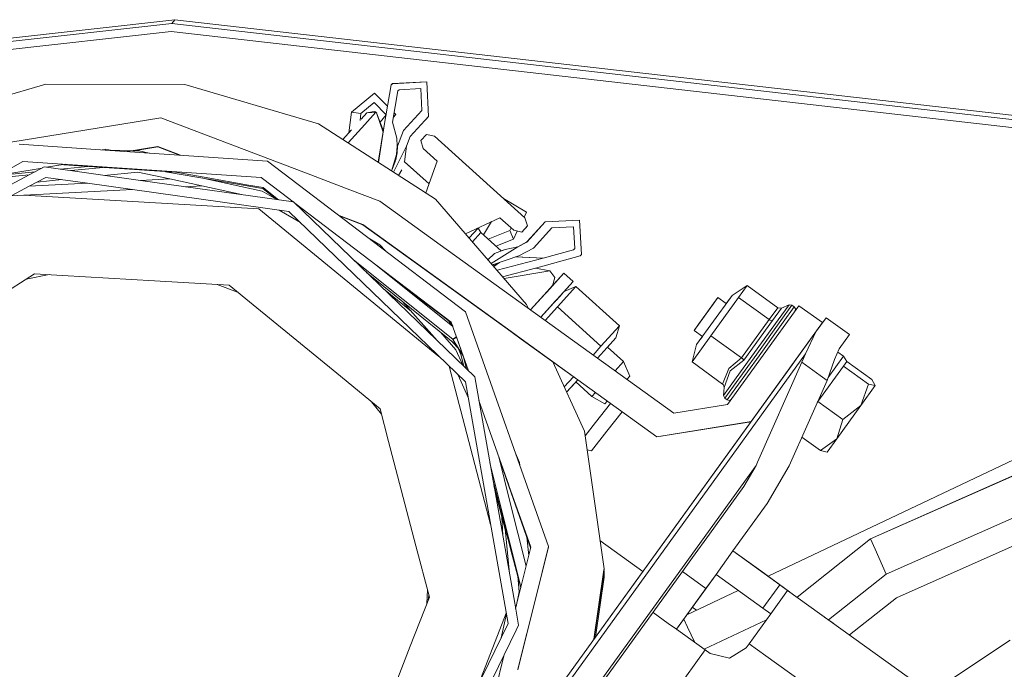
# Model space of a CAD drawing. Units: millimetres. Extents: x 655 to 9307, y -1525 to 1647.
# Drawn here: x 3617 to 3770, y 1187 to 1288 of the extents above; entities that cross this region are included whole.
import ezdxf

# ---------------------------------------------------------------- set-up
doc = ezdxf.new("R2010")
doc.units = ezdxf.units.MM
doc.layers.add('1', color=7, linetype='Continuous', true_color=0xffffff)

msp = doc.modelspace()

# ---------------------------------------------------------------- linework, layer by layer
at = {"layer": '1', "color": 18, "linetype": 'Continuous', "lineweight": 13}
for p, q in [((3602.74291, 1284.195721), (3641.116619, 1288.46103)), ((3640.671253, 1287.842572), (3641.116619, 1288.46103)), ((3641.116619, 1288.46103), (3884.336705, 1260.663159)), ((3602.297306, 1283.577263), (3640.671253, 1287.842572)), ((3640.671253, 1287.842572), (3982.464552, 1248.778641)), ((3602.698803, 1282.425225), (3640.532732, 1286.630452)), ((3640.532732, 1286.630452), (3982.326031, 1247.566521)), ((3600.206614, 1272.306263), (3621.02294, 1278.395474)), ((3621.02294, 1278.395474), (3642.711639, 1278.373539)), ((3642.711639, 1278.373539), (3663.515806, 1272.242129)), ((3674.838305, 1278.297484), (3673.756361, 1271.951735)), ((3674.838305, 1278.297246), (3673.756361, 1271.951735)), ((3675.015688, 1278.493464), (3674.838305, 1278.297246)), ((3675.015688, 1278.493464), (3674.838305, 1278.297484)), ((3674.838305, 1278.297484), (3674.838305, 1278.297246)), ((3675.016165, 1278.494179), (3674.889448, 1278.353989)), ((3680.382967, 1278.763592), (3675.015688, 1278.493464)), ((3680.383444, 1278.764307), (3675.016165, 1278.494179)), ((3676.054001, 1277.554572), (3679.443836, 1277.725041)), ((3679.443836, 1277.725041), (3679.614544, 1274.335206)), ((3680.652857, 1273.396313), (3680.382967, 1278.763592)), ((3680.653572, 1273.397028), (3680.383444, 1278.764307)), ((3668.671131, 1274.046719), (3672.259808, 1277.0136)), ((3674.272602, 1274.97956), (3672.259808, 1277.0136)), ((3675.047159, 1272.493422), (3675.876856, 1277.358353)), ((3675.047874, 1272.494137), (3675.877537, 1277.359108)), ((3675.047874, 1272.494137), (3675.877243, 1277.358782)), ((3675.876856, 1277.358353), (3676.054001, 1277.554572)), ((3675.997496, 1277.491982), (3676.054073, 1277.554575)), ((3676.027531, 1277.525252), (3676.054072, 1277.554575)), ((3670.126915, 1273.842633), (3672.186375, 1275.545418)), ((3672.186375, 1275.545418), (3674.048285, 1273.663907)), ((3638.940811, 1273.169577), (3602.91481, 1267.346203)), ((3662.304239, 1264.286083), (3638.940811, 1273.169577)), ((3668.220162, 1270.828869), (3668.671131, 1274.046719)), ((3670.126915, 1273.842633), (3668.671131, 1274.046719)), ((3669.976824, 1272.77167), (3670.126915, 1273.842633)), ((3671.05031, 1273.958981), (3670.150493, 1272.963741)), ((3670.731068, 1272.114575), (3672.46294, 1274.03003)), ((3671.061516, 1273.97114), (3671.05031, 1273.958981)), ((3671.050382, 1273.958985), (3671.05031, 1273.958981)), ((3671.756506, 1273.994505), (3671.050382, 1273.958985)), ((3671.756506, 1273.994505), (3671.050382, 1273.958985)), ((3671.061516, 1273.97114), (3671.849251, 1274.084628)), ((3671.062231, 1273.971856), (3671.06158, 1273.97115)), ((3671.062231, 1273.971856), (3671.849728, 1274.085581)), ((3671.834469, 1273.99832), (3671.756506, 1273.994505)), ((3672.46294, 1274.03003), (3671.834469, 1273.99832)), ((3671.849251, 1274.084628), (3672.299862, 1274.149716)), ((3671.849728, 1274.085581), (3672.300577, 1274.150431)), ((3672.46294, 1274.03003), (3672.299862, 1274.149716)), ((3672.463417, 1274.030745), (3672.300577, 1274.150431)), ((3672.463417, 1274.030745), (3672.462059, 1274.030677)), ((3672.462838, 1274.030105), (3672.463417, 1274.030745)), ((3672.563314, 1273.924887), (3672.46294, 1274.03003)), ((3672.563791, 1273.925602), (3672.463417, 1274.030745)), ((3672.563791, 1273.925841), (3672.463417, 1274.030745)), ((3672.563314, 1273.924887), (3673.593816, 1270.953899)), ((3673.615942, 1271.089726), (3672.563314, 1273.924887)), ((3672.563791, 1273.925841), (3672.563791, 1273.925602)), ((3672.565049, 1273.922216), (3672.563791, 1273.925841)), ((3672.564044, 1273.924921), (3672.563791, 1273.925841)), ((3673.616222, 1271.091445), (3672.563791, 1273.925841)), ((3672.563791, 1273.925602), (3672.574364, 1273.895126)), ((3674.039948, 1273.615012), (3673.094753, 1272.49586)), ((3675.534964, 1273.703873), (3675.183133, 1273.287266)), ((3675.534964, 1273.703873), (3675.295457, 1273.945908)), ((3679.614544, 1274.335206), (3676.775932, 1271.19571)), ((3679.614544, 1274.335206), (3676.775932, 1271.195948)), ((3679.614524, 1274.335609), (3676.776409, 1271.196663)), ((3679.614535, 1274.335384), (3676.776409, 1271.196663)), ((3677.814245, 1270.256817), (3680.652857, 1273.396313)), ((3677.814484, 1270.256817), (3680.652857, 1273.396313)), ((3680.224605, 1272.922628), (3680.653572, 1273.397028)), ((3663.515806, 1272.242129), (3667.296314, 1269.807128)), ((3668.148499, 1269.258241), (3670.731068, 1272.114575)), ((3673.756361, 1271.951735), (3672.826747, 1266.24501)), ((3673.756361, 1271.951735), (3672.858657, 1266.224457)), ((3675.047159, 1272.493422), (3675.703764, 1270.01673)), ((3675.047874, 1272.494137), (3675.704241, 1270.017445)), ((3675.704241, 1270.017684), (3675.047874, 1272.494137)), ((3668.661234, 1271.316588), (3667.296333, 1269.807115)), ((3667.777841, 1270.339549), (3667.2964, 1269.807072)), ((3668.30399, 1270.921473), (3668.30399, 1270.921473)), ((3673.684928, 1271.513224), (3673.528423, 1271.327904)), ((3676.775932, 1271.195948), (3675.820827, 1268.765509)), ((3676.775932, 1271.19571), (3675.820827, 1268.765509)), ((3676.775932, 1271.195948), (3676.775932, 1271.19571)), ((3676.776409, 1271.196663), (3676.776279, 1271.196331)), ((3677.220583, 1268.746197), (3677.814245, 1270.256817)), ((3677.220583, 1268.746197), (3677.814484, 1270.256817)), ((3677.221298, 1268.746912), (3677.814664, 1270.257017)), ((3677.814484, 1270.256817), (3677.814245, 1270.256817)), ((3680.31168, 1270.597041), (3679.439783, 1269.632876)), ((3680.312157, 1270.597994), (3679.44026, 1269.633591)), ((3681.582689, 1270.324051), (3680.31168, 1270.597041)), ((3681.583166, 1270.325005), (3680.312157, 1270.597994)), ((3695.67585, 1257.581294), (3681.582689, 1270.324051)), ((3695.676565, 1257.582009), (3681.583166, 1270.325005)), ((3695.676565, 1257.582247), (3681.583166, 1270.325005)), ((3616.856575, 1269.071162), (3630.293495, 1268.155473)), ((3633.717082, 1267.922165), (3638.484478, 1268.692791)), ((3634.747172, 1268.049609), (3638.482809, 1268.653452)), ((3641.866765, 1267.366787), (3638.482809, 1268.653452)), ((3641.994885, 1267.358056), (3638.484478, 1268.692791)), ((3667.296388, 1269.80708), (3681.749582, 1260.497868)), ((3677.220583, 1268.746197), (3675.203652, 1264.71406)), ((3675.659418, 1267.454922), (3675.770283, 1268.734276)), ((3675.770283, 1268.734276), (3675.703764, 1270.01673)), ((3675.77076, 1268.73523), (3675.704241, 1270.017684)), ((3675.77076, 1268.73523), (3675.704241, 1270.017445)), ((3675.717348, 1268.123426), (3675.820827, 1268.765509)), ((3675.718466, 1268.130361), (3675.77076, 1268.73523)), ((3675.820827, 1268.765509), (3675.747156, 1267.716706)), ((3676.908744, 1266.340282), (3677.220583, 1268.746197)), ((3676.909233, 1266.341059), (3677.221298, 1268.746912)), ((3677.221298, 1268.746912), (3677.220458, 1268.745233)), ((3679.439783, 1269.632876), (3679.838896, 1268.395483)), ((3679.44026, 1269.633591), (3679.440305, 1269.633453)), ((3629.828847, 1268.187137), (3630.285025, 1268.201411)), ((3630.285025, 1268.201411), (3630.288363, 1268.275559)), ((3630.285025, 1268.201411), (3630.287149, 1268.155905)), ((3630.288363, 1268.275559), (3630.29397, 1268.155441)), ((3631.394989, 1268.080409), (3630.288363, 1268.275559)), ((3630.29397, 1268.155441), (3655.54738, 1266.434491)), ((3634.537302, 1268.05475), (3631.057107, 1268.139993)), ((3635.57744, 1268.029273), (3634.56169, 1268.054152)), ((3637.132099, 1267.689441), (3635.57744, 1268.029273)), ((3674.917936, 1265.00231), (3675.659185, 1267.45415)), ((3675.3757, 1266.210616), (3675.659149, 1267.453743)), ((3675.556183, 1266.682923), (3675.747156, 1267.716706)), ((3682.003021, 1266.438782), (3679.838896, 1268.395483)), ((3617.464542, 1266.389191), (3609.820046, 1262.074863)), ((3614.755265, 1262.328893), (3620.765686, 1265.524685)), ((3614.755265, 1262.328893), (3620.765686, 1265.524685)), ((3654.581308, 1263.859808), (3617.464542, 1266.389191)), ((3635.798391, 1263.412043), (3620.765686, 1265.524685)), ((3635.798391, 1263.412043), (3620.765686, 1265.524685)), ((3621.16168, 1265.469034), (3624.030528, 1265.941741)), ((3623.285969, 1265.170494), (3627.63219, 1265.601919)), ((3641.130618, 1264.682226), (3623.822277, 1265.861501)), ((3641.033252, 1264.741361), (3623.851014, 1265.912162)), ((3640.735246, 1264.750867), (3623.992218, 1265.891734)), ((3629.984703, 1265.441634), (3624.928525, 1264.939655)), ((3655.54738, 1266.434491), (3686.422586, 1242.968619)), ((3674.905052, 1264.906387), (3675.556183, 1266.682923)), ((3675.3757, 1266.210616), (3674.917936, 1265.00231)), ((3675.253258, 1265.887419), (3675.277154, 1265.921627)), ((3675.3757, 1266.210616), (3675.489117, 1266.707261)), ((3675.429484, 1266.337241), (3675.489541, 1266.709889)), ((3676.853573, 1266.390167), (3680.743607, 1262.872812)), ((3676.908886, 1266.341373), (3680.743967, 1262.873832)), ((3682.003021, 1266.438782), (3680.246706, 1261.465861)), ((3615.711927, 1264.418662), (3619.368129, 1264.781592)), ((3615.718842, 1264.572203), (3620.436199, 1265.349495)), ((3618.457052, 1264.297165), (3615.812063, 1264.034569)), ((3630.130534, 1264.208583), (3635.385513, 1264.730275)), ((3640.34541, 1263.646091), (3635.385513, 1264.730275)), ((3644.864193, 1263.878686), (3639.656109, 1264.782689)), ((3645.67909, 1263.920631), (3640.648948, 1264.809252)), ((3652.628734, 1262.692912), (3645.679142, 1263.920622)), ((3668.389455, 1261.972296), (3662.304264, 1264.286073)), ((3674.917936, 1265.00231), (3674.870647, 1264.928547)), ((3676.516294, 1265.064776), (3675.990739, 1264.207103)), ((3618.455686, 1262.519361), (3587.301016, 1245.954096)), ((3618.455686, 1262.519361), (3587.301016, 1245.954096)), ((3621.052027, 1263.899863), (3618.455692, 1262.519364)), ((3621.052027, 1263.899863), (3618.455692, 1262.519364)), ((3627.545513, 1262.987243), (3618.455692, 1262.519364)), ((3619.681752, 1263.171273), (3623.522863, 1263.552602)), ((3621.052027, 1263.899863), (3627.545513, 1262.987243)), ((3621.052027, 1263.899863), (3627.545513, 1262.987243)), ((3627.545543, 1262.987239), (3658.905506, 1258.579791)), ((3627.545543, 1262.987239), (3658.905506, 1258.579791)), ((3640.34541, 1263.646091), (3635.798391, 1263.412043)), ((3659.628868, 1260.062993), (3635.798435, 1263.412037)), ((3659.628868, 1260.062993), (3635.798435, 1263.412037)), ((3651.530935, 1261.201047), (3640.345447, 1263.646083)), ((3645.31332, 1262.560155), (3642.785726, 1262.430068)), ((3654.809156, 1262.152469), (3644.864244, 1263.878677)), ((3654.746056, 1261.768639), (3645.979269, 1263.685134)), ((3654.896975, 1262.292206), (3652.629304, 1262.692811)), ((3657.804601, 1261.410037), (3654.581308, 1263.859808)), ((3634.532333, 1262.005289), (3615.66233, 1261.034105)), ((3617.593529, 1261.133498), (3654.217482, 1259.00203)), ((3656.90406, 1260.506047), (3654.746056, 1261.768639)), ((3654.89006, 1262.138426), (3654.809599, 1262.152393)), ((3654.89006, 1262.138426), (3654.900684, 1262.129816)), ((3654.896975, 1262.292206), (3655.189675, 1262.058185)), ((3654.900742, 1262.129769), (3656.993793, 1260.433317)), ((3655.189732, 1262.058139), (3657.270627, 1260.394411)), ((3659.565205, 1260.07194), (3657.804645, 1261.410003)), ((3673.051596, 1260.199606), (3668.389458, 1261.972295)), ((3687.859535, 1232.80102), (3659.628868, 1260.062993)), ((3687.859535, 1232.80102), (3659.628868, 1260.062993)), ((3684.200525, 1241.348565), (3659.820629, 1259.877812)), ((3682.461091, 1253.408803), (3673.051596, 1260.199606)), ((3695.936203, 1244.092047), (3681.749582, 1260.497868)), ((3695.895672, 1258.467972), (3692.340179, 1260.598891)), ((3682.275659, 1236.011669), (3654.217482, 1259.00203)), ((3657.370408, 1258.795539), (3660.698524, 1256.848306)), ((3658.905506, 1258.579791), (3686.402559, 1232.026398)), ((3658.905506, 1258.579791), (3686.402559, 1232.026398)), ((3666.723156, 1257.955811), (3666.683217, 1257.970997)), ((3670.418262, 1256.550848), (3666.723156, 1257.955811)), ((3670.416355, 1256.511509), (3666.788678, 1257.890844)), ((3695.895672, 1258.467972), (3695.530845, 1257.714002)), ((3670.418262, 1256.550848), (3670.416355, 1256.511509)), ((3693.478215, 1239.867716), (3670.416355, 1256.511509)), ((3693.500493, 1239.892354), (3670.418262, 1256.550848)), ((3691.767931, 1257.609665), (3686.423233, 1255.093122)), ((3689.22453, 1254.929411), (3690.462818, 1256.995155)), ((3691.767931, 1257.609665), (3693.932056, 1255.652726)), ((3696.074963, 1256.34414), (3695.203066, 1255.379736)), ((3696.074963, 1256.34414), (3695.67585, 1257.581294)), ((3695.676565, 1257.582247), (3695.676565, 1257.582009)), ((3696.075678, 1256.344855), (3695.676565, 1257.582247)), ((3696.075678, 1256.344855), (3695.676565, 1257.582009)), ((3696.075678, 1256.344855), (3695.798159, 1256.037967)), ((3695.987225, 1253.825247), (3698.825836, 1256.964743)), ((3695.98794, 1253.826201), (3698.826313, 1256.965458)), ((3698.825836, 1256.964743), (3704.193115, 1257.234871)), ((3698.826313, 1256.965458), (3704.193592, 1257.235587)), ((3704.193115, 1257.234871), (3704.463243, 1251.867592)), ((3704.193115, 1257.234871), (3704.463005, 1251.867592)), ((3704.193592, 1257.235587), (3704.46372, 1251.868308)), ((3733.547232, 1201.746465), (3849.161386, 1256.596386)), ((3688.364983, 1255.981743), (3686.979664, 1254.449649)), ((3687.48395, 1253.866478), (3688.79509, 1255.316556)), ((3688.364983, 1255.981743), (3688.346329, 1255.998609)), ((3688.365698, 1255.982459), (3688.34732, 1255.999076)), ((3688.79509, 1255.316556), (3688.364983, 1255.981743)), ((3688.365698, 1255.982459), (3688.365011, 1255.981699)), ((3688.795567, 1255.317271), (3688.365698, 1255.982459)), ((3688.43169, 1255.880341), (3688.563999, 1256.101098)), ((3688.795019, 1255.316665), (3688.795567, 1255.317271)), ((3691.988964, 1252.428695), (3688.79509, 1255.316556)), ((3691.989492, 1252.429395), (3688.795567, 1255.317271)), ((3693.323135, 1255.641997), (3689.931938, 1254.28979)), ((3693.51209, 1256.032486), (3693.323135, 1255.641997)), ((3693.323135, 1255.641997), (3693.867445, 1254.276335)), ((3694.476829, 1255.535719), (3693.867445, 1254.276335)), ((3693.932056, 1255.652726), (3695.203066, 1255.379736)), ((3697.025776, 1252.886355), (3699.864149, 1256.025851)), ((3697.025776, 1252.886355), (3699.864388, 1256.025851)), ((3699.864149, 1256.025851), (3703.253984, 1256.19632)), ((3699.864388, 1256.025851), (3699.864149, 1256.025851)), ((3699.864218, 1256.025851), (3699.864221, 1256.025854)), ((3699.864388, 1256.025851), (3703.253985, 1256.196308)), ((3703.253984, 1256.19632), (3703.424692, 1252.806485)), ((3749.503374, 1207.556546), (3859.136105, 1256.194174)), ((3749.511003, 1207.566559), (3859.143734, 1256.204188)), ((3749.51148, 1207.567513), (3859.144211, 1256.204903)), ((3673.084021, 1253.382981), (3671.502146, 1254.308499)), ((3673.084021, 1253.382981), (3673.875965, 1252.504342)), ((3706.962833, 1235.725971), (3682.461101, 1253.408795)), ((3693.867445, 1254.276335), (3691.146644, 1253.191479)), ((3694.543839, 1253.082812), (3695.987225, 1253.825247)), ((3694.544315, 1253.083766), (3695.98794, 1253.826201)), ((3689.908497, 1251.062662), (3690.945864, 1252.00969)), ((3690.419338, 1250.47191), (3694.543839, 1253.082812)), ((3694.703579, 1251.692116), (3690.769672, 1250.30309)), ((3692.608356, 1252.6775), (3690.945864, 1252.00969)), ((3692.608833, 1252.678216), (3691.988591, 1252.429033)), ((3691.988884, 1252.428767), (3692.608356, 1252.6775)), ((3691.989412, 1252.429467), (3692.608833, 1252.678216)), ((3692.608356, 1252.6775), (3694.543839, 1253.082812)), ((3692.608833, 1252.678216), (3694.544315, 1253.083766)), ((3692.609156, 1252.677668), (3692.608833, 1252.678216)), ((3694.315786, 1251.492666), (3694.703579, 1251.692116)), ((3694.5423, 1253.08249), (3694.544315, 1253.083766)), ((3694.703579, 1251.692116), (3697.025776, 1252.886355)), ((3704.28586, 1251.671612), (3698.080778, 1249.95786)), ((3703.247309, 1252.610505), (3698.490143, 1251.29658)), ((3703.247933, 1252.611195), (3698.490858, 1251.297534)), ((3703.424692, 1252.806485), (3703.247309, 1252.610505)), ((3703.424672, 1252.806888), (3703.274494, 1252.64054)), ((3704.463243, 1251.867592), (3704.28586, 1251.671612)), ((3704.463005, 1251.867592), (3704.28586, 1251.671612)), ((3704.286575, 1251.672328), (3704.286485, 1251.672303)), ((3704.337003, 1251.728117), (3704.286575, 1251.672328)), ((3704.463005, 1251.867592), (3704.463243, 1251.867592)), ((3704.46372, 1251.868308), (3704.463235, 1251.86777)), ((3668.981546, 1251.031239), (3684.414625, 1238.692105)), ((3672.162063, 1250.498056), (3684.437097, 1240.677777)), ((3690.769672, 1250.30309), (3690.649088, 1250.206221)), ((3691.450433, 1250.54346), (3690.775008, 1250.060603)), ((3690.816206, 1250.01296), (3691.684631, 1250.626153)), ((3698.490143, 1251.29658), (3691.327469, 1249.421722)), ((3698.490143, 1251.29658), (3694.159501, 1251.500007)), ((3698.490858, 1251.297534), (3694.317545, 1251.49357)), ((3698.490858, 1251.297534), (3698.48766, 1251.296696)), ((3751.935005, 1202.070057), (3861.567736, 1250.707686)), ((3609.058142, 1242.321789), (3619.270563, 1248.870432)), ((3617.982674, 1248.044583), (3621.543272, 1248.738156)), ((3623.649597, 1248.615563), (3619.270563, 1248.870432)), ((3637.938499, 1247.783959), (3623.649597, 1248.615563)), ((3671.00637, 1249.075893), (3684.98373, 1237.747014)), ((3684.198618, 1241.306841), (3673.239209, 1249.636317)), ((3684.197664, 1241.296589), (3673.517992, 1249.413285)), ((3697.297125, 1249.752727), (3692.195926, 1248.417413)), ((3699.548006, 1249.341547), (3692.442471, 1248.1323)), ((3701.740503, 1248.990595), (3696.54497, 1243.244511)), ((3698.080778, 1249.95786), (3697.297178, 1249.752741)), ((3697.297178, 1249.752741), (3699.548244, 1249.341547)), ((3698.080778, 1249.95786), (3697.31224, 1249.749966)), ((3697.314347, 1249.750535), (3699.548721, 1249.342501)), ((3699.06453, 1246.03106), (3701.740503, 1248.990595)), ((3699.548721, 1249.342263), (3699.546447, 1249.341876)), ((3699.548006, 1249.341547), (3699.548244, 1249.341547)), ((3699.548006, 1249.341547), (3700.309753, 1248.275816)), ((3699.548244, 1249.341547), (3700.309753, 1248.275816)), ((3699.548721, 1249.342501), (3700.31023, 1248.276532)), ((3699.548721, 1249.342263), (3699.548721, 1249.342501)), ((3699.548721, 1249.342263), (3700.31023, 1248.276532)), ((3703.186989, 1247.682869), (3701.740503, 1248.990595)), ((3701.741219, 1248.991311), (3701.740541, 1248.990561)), ((3701.741219, 1248.991311), (3701.740541, 1248.990561)), ((3703.187466, 1247.683585), (3701.741219, 1248.991311)), ((3649.595022, 1247.10542), (3637.938499, 1247.783959)), ((3650.902307, 1246.034263), (3647.710245, 1247.215135)), ((3653.318644, 1244.054377), (3649.595022, 1247.10542)), ((3683.622833, 1241.690478), (3674.592134, 1248.553949)), ((3698.135793, 1242.096418), (3703.186989, 1247.682869)), ((3701.289053, 1248.491306), (3699.467421, 1246.476948)), ((3699.943542, 1247.018158), (3700.309753, 1248.275816)), ((3699.944019, 1247.018874), (3700.31023, 1248.276532)), ((3699.944258, 1247.018874), (3700.31023, 1248.276532)), ((3701.785116, 1246.132445), (3703.186989, 1247.682869)), ((3703.187466, 1247.683585), (3703.186895, 1247.682954)), ((3703.186895, 1247.682954), (3703.187466, 1247.683585)), ((3727.945805, 1245.5073), (3730.283499, 1247.03747)), ((3730.283499, 1247.03747), (3728.939533, 1245.17566)), ((3735.054493, 1243.593991), (3730.283499, 1247.03747)), ((3863.189697, 1247.051299), (3753.556967, 1198.41367)), ((3673.641576, 1246.531111), (3677.972775, 1242.982148)), ((3699.943542, 1247.018158), (3696.536782, 1243.25042)), ((3699.06453, 1246.03106), (3699.057094, 1246.037783)), ((3699.057107, 1246.037772), (3699.943542, 1247.018158)), ((3699.065006, 1246.031876), (3699.057727, 1246.038457)), ((3699.057739, 1246.038446), (3699.944258, 1247.018874)), ((3699.467421, 1246.476948), (3699.064386, 1246.03119)), ((3699.845791, 1246.895108), (3699.064515, 1246.031074)), ((3699.467421, 1246.476948), (3699.065006, 1246.031876)), ((3699.943623, 1247.018436), (3699.944019, 1247.018874)), ((3699.944019, 1247.018874), (3699.944258, 1247.018874)), ((3700.449467, 1244.655192), (3701.500215, 1245.817355)), ((3700.510932, 1244.723242), (3701.500215, 1245.817355)), ((3700.678587, 1244.908631), (3701.363085, 1245.665694)), ((3700.721025, 1243.714392), (3703.59993, 1246.898472)), ((3701.785116, 1246.132445), (3703.59993, 1246.898472)), ((3701.786069, 1246.133499), (3703.600645, 1246.899188)), ((3703.59993, 1246.898472), (3710.390806, 1240.75824)), ((3703.599967, 1246.898438), (3703.600645, 1246.899188)), ((3703.600645, 1246.899188), (3710.391283, 1240.759194)), ((3727.945805, 1245.5073), (3727.028792, 1244.236666)), ((3727.945805, 1245.5073), (3727.686882, 1245.148242)), ((3666.340828, 1233.384192), (3653.318644, 1244.054377)), ((3681.985895, 1238.473115), (3676.54377, 1244.58774)), ((3696.213155, 1243.48398), (3695.936203, 1244.092047)), ((3700.449467, 1244.655192), (3698.135804, 1242.096411)), ((3699.882018, 1244.027684), (3700.449467, 1244.655192)), ((3700.438943, 1244.643553), (3700.678587, 1244.908631)), ((3700.510965, 1244.723212), (3700.510932, 1244.723242)), ((3700.678587, 1244.908631), (3700.510941, 1244.723234)), ((3700.678571, 1244.908589), (3700.678587, 1244.908631)), ((3725.263834, 1244.525254), (3722.032547, 1240.047753)), ((3727.686882, 1245.148242), (3722.412825, 1237.840712)), ((3722.500086, 1240.695536), (3725.731373, 1245.173037)), ((3728.939533, 1245.17566), (3724.64633, 1239.226639)), ((3725.731373, 1245.173037), (3725.263834, 1244.525254)), ((3725.731373, 1245.173037), (3727.02891, 1244.236581)), ((3733.710766, 1241.732419), (3728.939533, 1245.17566)), ((3736.81426, 1244.038403), (3735.141039, 1241.720259)), ((3735.557079, 1241.59652), (3737.27107, 1243.971407)), ((3736.81426, 1244.038403), (3735.632658, 1243.526995)), ((3737.27107, 1243.971407), (3736.81426, 1244.038403)), ((3737.627506, 1243.714154), (3737.27107, 1243.971407)), ((3686.422586, 1242.968619), (3699.321032, 1206.395924)), ((3698.814955, 1241.60627), (3700.721025, 1243.714392)), ((3700.721025, 1243.714392), (3707.511902, 1237.57416)), ((3738.362074, 1243.896067), (3727.242947, 1228.48922)), ((3735.054493, 1243.593991), (3733.710766, 1241.732419)), ((3734.236717, 1241.593421), (3735.632658, 1243.526995)), ((3735.632658, 1243.526995), (3735.054493, 1243.593991)), ((3737.627506, 1243.714154), (3735.913515, 1241.339266)), ((3737.627506, 1243.714154), (3737.828732, 1243.388712)), ((3737.747299, 1243.044225), (3737.828732, 1243.388712)), ((3738.362074, 1243.896067), (3742.01107, 1241.262496)), ((3683.502695, 1241.823768), (3684.338967, 1240.895949)), ((3684.195995, 1241.254866), (3683.622833, 1241.690478)), ((3684.312047, 1240.925816), (3684.195995, 1241.254866)), ((3684.407587, 1240.701386), (3684.197664, 1241.296589)), ((3684.413941, 1240.696302), (3684.198618, 1241.306841)), ((3686.882195, 1233.744824), (3684.200525, 1241.348565)), ((3733.710766, 1241.732419), (3729.417562, 1235.783398)), ((3734.236717, 1241.593421), (3729.777336, 1235.414088)), ((3742.01107, 1241.262496), (3730.891943, 1225.855887)), ((3735.141039, 1241.720259), (3731.456518, 1236.615002)), ((3735.557079, 1241.59652), (3731.782675, 1236.366808)), ((3735.913515, 1241.339266), (3732.139111, 1236.109555)), ((3733.87146, 1241.643965), (3733.710766, 1241.732419)), ((3733.87146, 1241.643965), (3734.233141, 1241.592944)), ((3734.236717, 1241.593421), (3734.233141, 1241.592944)), ((3740.974903, 1239.808381), (3742.578268, 1242.029965)), ((3742.578268, 1242.029965), (3742.010113, 1241.242744)), ((3742.010113, 1241.242744), (3742.01107, 1241.262496)), ((3746.227026, 1239.396393), (3742.578268, 1242.029965)), ((3684.912443, 1237.050831), (3682.504029, 1239.756852)), ((3693.486296, 1239.861884), (3693.478237, 1239.8677)), ((3695.077147, 1238.713764), (3693.486336, 1239.861856)), ((3693.508573, 1239.886522), (3693.500515, 1239.892338)), ((3695.099424, 1238.738402), (3693.508613, 1239.886494)), ((3710.390806, 1240.75824), (3707.511902, 1237.57416)), ((3709.810972, 1238.875687), (3710.390806, 1240.75824)), ((3709.811449, 1238.876641), (3710.391283, 1240.759194)), ((3710.391283, 1240.759194), (3710.390594, 1240.758432)), ((3722.500086, 1240.695536), (3722.032547, 1240.047753)), ((3722.032547, 1240.047753), (3723.329934, 1239.111424)), ((3740.974903, 1239.808381), (3736.450434, 1233.539402)), ((3739.360332, 1236.403763), (3740.974824, 1239.808215)), ((3744.623899, 1237.175047), (3746.227026, 1239.396393)), ((3684.385799, 1238.231647), (3685.245752, 1237.265408)), ((3685.007547, 1239.000295), (3684.411287, 1238.617957)), ((3684.411287, 1238.617957), (3684.414625, 1238.692105)), ((3684.98373, 1237.747014), (3684.411287, 1238.617957)), ((3685.004093, 1239.070088), (3684.414625, 1238.692105)), ((3686.152992, 1235.75257), (3684.99551, 1239.034425)), ((3686.142201, 1235.79591), (3684.999268, 1239.036639)), ((3703.90426, 1232.343218), (3695.077153, 1238.713759)), ((3703.926537, 1232.367856), (3695.09943, 1238.738398)), ((3708.475113, 1237.398446), (3709.810972, 1238.875687)), ((3708.536696, 1237.466449), (3709.810972, 1238.875687)), ((3709.811171, 1238.876334), (3709.811449, 1238.876641)), ((3722.412825, 1237.840712), (3721.697092, 1235.140145)), ((3723.329927, 1239.111429), (3723.071867, 1238.753855)), ((3724.64633, 1239.226639), (3723.171711, 1237.183392)), ((3729.417562, 1235.783398), (3724.64633, 1239.226639)), ((3685.979392, 1234.616649), (3684.912443, 1237.050831)), ((3685.249329, 1237.342894), (3684.98373, 1237.747014)), ((3685.245752, 1237.265408), (3685.66706, 1236.304228)), ((3685.505152, 1236.933768), (3685.249329, 1237.342894)), ((3685.505152, 1236.933768), (3686.035376, 1236.086051)), ((3686.141291, 1234.460305), (3685.505152, 1236.933768)), ((3739.360332, 1236.403763), (3694.222321, 1173.861025)), ((3707.511902, 1237.57416), (3706.283766, 1236.216051)), ((3708.475113, 1237.398446), (3706.962845, 1235.725962)), ((3708.475113, 1237.398446), (3706.977367, 1235.741913)), ((3711.036205, 1235.206425), (3708.536648, 1237.466493)), ((3711.036921, 1235.20714), (3708.537362, 1237.467185)), ((3721.697092, 1235.140145), (3723.171711, 1237.183392)), ((3727.919102, 1231.713355), (3731.456518, 1236.615002)), ((3731.782675, 1236.366808), (3728.158712, 1231.345475)), ((3738.299298, 1236.102536), (3738.977673, 1237.041042)), ((3738.81793, 1235.092461), (3739.360332, 1236.403763)), ((3743.908167, 1235.52829), (3744.623899, 1237.175047)), ((3744.411097, 1236.685433), (3745.29171, 1236.04995)), ((3686.580309, 1234.036352), (3686.102287, 1235.956216)), ((3737.542915, 1235.053057), (3693.768986, 1174.4004)), ((3704.926014, 1224.354327), (3700.00596, 1235.156629)), ((3718.866348, 1227.135241), (3706.962858, 1235.725954)), ((3706.977367, 1235.741913), (3706.962905, 1235.725919)), ((3711.036205, 1235.206425), (3709.712053, 1233.741867)), ((3712.001085, 1232.918561), (3711.036205, 1235.206425)), ((3711.036921, 1235.20714), (3711.036227, 1235.206374)), ((3712.001562, 1232.919276), (3711.036921, 1235.20714)), ((3721.697092, 1235.140145), (3726.468086, 1231.696904)), ((3729.417562, 1235.783398), (3727.407932, 1234.126151)), ((3727.647543, 1233.758271), (3729.777336, 1235.414088)), ((3728.515148, 1231.088221), (3732.139111, 1236.109555)), ((3729.558945, 1235.668719), (3729.417562, 1235.783398)), ((3729.558945, 1235.668719), (3729.775906, 1235.416472)), ((3729.777336, 1235.414088), (3729.775906, 1235.416472)), ((3731.898752, 1219.543284), (3738.81793, 1235.092461)), ((3736.450911, 1233.545363), (3738.299298, 1236.102536)), ((3738.29538, 1236.105364), (3738.299961, 1236.102057)), ((3741.647175, 1233.050498), (3738.81793, 1235.092461)), ((3742.727518, 1232.270777), (3743.908167, 1235.52829)), ((3745.29171, 1236.04995), (3742.892215, 1232.725191)), ((3745.290756, 1234.49713), (3745.802879, 1235.206902)), ((3745.29171, 1236.04995), (3745.802879, 1235.206902)), ((3745.802879, 1235.206902), (3749.692917, 1232.399523)), ((3673.090696, 1227.853596), (3666.340828, 1233.384192)), ((3690.320263, 1209.80802), (3683.861818, 1234.479945)), ((3727.407932, 1234.126151), (3726.468325, 1231.696665)), ((3727.647543, 1233.758271), (3726.713896, 1231.169283)), ((3736.450911, 1233.545363), (3733.875513, 1229.971707)), ((3736.450434, 1233.539402), (3733.875513, 1229.971707)), ((3741.29653, 1228.962719), (3745.290756, 1234.49713)), ((3745.290756, 1234.49713), (3749.180555, 1231.689751)), ((3686.834222, 1229.578317), (3685.290372, 1233.100417)), ((3693.040371, 1194.381535), (3686.402559, 1232.026398)), ((3693.040371, 1194.381535), (3686.402559, 1232.026398)), ((3687.859535, 1232.80102), (3694.072532, 1197.564551)), ((3687.859535, 1232.80102), (3694.072532, 1197.564551)), ((3703.22506, 1232.833398), (3701.788012, 1231.244016)), ((3703.904194, 1232.343265), (3702.16394, 1230.418641)), ((3702.163961, 1230.418596), (3703.523397, 1231.921971)), ((3703.523397, 1231.921971), (3702.163961, 1230.418596)), ((3703.904276, 1232.343206), (3703.523397, 1231.921971)), ((3703.523397, 1231.921971), (3703.607213, 1232.014669)), ((3706.106901, 1229.754508), (3703.607138, 1232.014737)), ((3716.231108, 1223.446906), (3703.904271, 1232.34321)), ((3716.233015, 1223.486245), (3703.926548, 1232.367848)), ((3711.547684, 1232.417098), (3712.001085, 1232.918561)), ((3712.001031, 1232.918689), (3712.001562, 1232.919276)), ((3726.468325, 1231.696665), (3726.468086, 1231.696904)), ((3726.596832, 1231.563866), (3726.468325, 1231.696665)), ((3726.600647, 1229.886591), (3727.919102, 1231.713355)), ((3736.808777, 1218.969882), (3742.727518, 1232.270777)), ((3742.727518, 1232.270777), (3741.647193, 1233.050485)), ((3750.243664, 1231.4623), (3749.692917, 1232.399523)), ((3706.106901, 1229.754508), (3706.653529, 1230.359064)), ((3726.596832, 1231.563866), (3726.713896, 1231.173813)), ((3726.600647, 1229.886591), (3726.713896, 1231.169283)), ((3726.713896, 1231.169283), (3726.713896, 1231.173813)), ((3728.158712, 1231.345475), (3726.808071, 1229.474366)), ((3727.164745, 1229.216874), (3728.515148, 1231.088221)), ((3747.99037, 1228.340209), (3749.180555, 1231.689751)), ((3747.99037, 1228.340209), (3750.243664, 1231.4623)), ((3749.180555, 1231.689751), (3750.243664, 1231.4623)), ((3671.779332, 1228.92808), (3673.318054, 1226.984942)), ((3693.170164, 1215.915607), (3688.5039, 1229.146564)), ((3708.127975, 1228.634894), (3706.106901, 1229.754508)), ((3706.664562, 1225.718558), (3708.985187, 1228.676302)), ((3708.127975, 1228.634894), (3708.489117, 1229.034317)), ((3726.808071, 1229.474366), (3726.600647, 1229.886591)), ((3727.164745, 1229.216874), (3726.808071, 1229.474366)), ((3727.164745, 1229.216874), (3727.536917, 1229.128659)), ((3727.83884, 1229.3149), (3727.536917, 1229.128659)), ((3733.875513, 1229.971707), (3733.950832, 1230.075907)), ((3733.875513, 1229.971707), (3733.875589, 1229.971652)), ((3741.29653, 1228.962719), (3741.189464, 1228.814385)), ((3741.29653, 1228.962719), (3745.186329, 1226.155341)), ((3674.422741, 1222.764313), (3673.090696, 1227.853596)), ((3708.434582, 1224.329531), (3710.811073, 1227.358556)), ((3727.242947, 1228.48922), (3718.866348, 1227.135241)), ((3747.99037, 1228.340209), (3744.252205, 1223.160565)), ((3745.186329, 1226.155341), (3747.99037, 1228.340209)), ((3730.890998, 1225.836393), (3693.768942, 1174.400454)), ((3706.664562, 1225.718558), (3705.028846, 1223.633924)), ((3730.875039, 1225.814124), (3716.231108, 1223.446906)), ((3730.891943, 1225.855887), (3716.233015, 1223.486245)), ((3730.89099, 1225.836225), (3730.891943, 1225.855887)), ((3745.186329, 1226.155341), (3744.252205, 1223.160565)), ((3704.926014, 1224.354327), (3707.990885, 1202.883065)), ((3708.434582, 1224.329531), (3706.058025, 1221.300662)), ((3678.683043, 1206.489861), (3674.422741, 1222.764313)), ((3716.233015, 1223.486245), (3716.231108, 1223.446906)), ((3738.793973, 1223.431115), (3741.704226, 1221.330702)), ((3741.704226, 1221.330702), (3744.252205, 1223.160565)), ((3742.767096, 1221.103251), (3744.252205, 1223.160565)), ((3705.341945, 1221.440477), (3706.058025, 1221.300662)), ((3742.767096, 1221.103251), (3741.704226, 1221.330702)), ((3693.681544, 1205.515894), (3690.217263, 1219.42937)), ((3693.282946, 1213.622013), (3691.603999, 1220.356388)), ((3693.172857, 1215.860839), (3691.644089, 1220.195582)), ((3693.173541, 1215.846924), (3691.654417, 1220.154157)), ((3693.176214, 1215.792573), (3691.694154, 1219.994768)), ((3694.818497, 1219.487965), (3694.194097, 1220.933012)), ((3694.863457, 1219.035085), (3694.818497, 1219.487965)), ((3731.667042, 1219.022572), (3731.898578, 1219.542894)), ((3731.667042, 1219.022572), (3652.737858, 1109.659092)), ((3729.759693, 1215.724766), (3731.667042, 1219.022572)), ((3733.408689, 1213.091433), (3736.808777, 1218.969882)), ((3693.704276, 1205.053603), (3690.675673, 1216.829538)), ((3692.54676, 1209.363556), (3690.847571, 1215.854633)), ((3692.581814, 1209.010416), (3690.965911, 1215.183478)), ((3696.574211, 1206.263602), (3693.170175, 1215.915575)), ((3696.567354, 1206.235915), (3693.172868, 1215.860808)), ((3696.565665, 1206.229098), (3693.173552, 1215.846892)), ((3696.558842, 1206.201551), (3693.176225, 1215.792542)), ((3724.42344, 1208.331114), (3729.759693, 1215.724766)), ((3695.848226, 1203.33249), (3693.282957, 1213.621969)), ((3728.072434, 1205.697645), (3733.408689, 1213.091433)), ((3728.072464, 1205.697623), (3733.408689, 1213.091433)), ((3692.211572, 1208.118821), (3692.071969, 1210.958123)), ((3692.515926, 1209.674195), (3693.261222, 1202.165821)), ((3696.258072, 1204.987215), (3695.972461, 1207.864162)), ((3707.359592, 1207.30565), (3714.034827, 1202.480656)), ((3721.789855, 1204.682148), (3724.423433, 1208.331105)), ((3738.059528, 1198.489843), (3749.51148, 1207.567513)), ((3738.059702, 1198.489718), (3749.511003, 1207.566559)), ((3738.062412, 1198.487762), (3749.503374, 1207.556546)), ((3749.503374, 1207.556546), (3749.511003, 1207.566559)), ((3749.503374, 1207.556546), (3750.214815, 1205.948889)), ((3749.510456, 1207.566126), (3749.51148, 1207.567513)), ((3678.683043, 1206.489861), (3680.782795, 1198.468029)), ((3695.038837, 1200.064643), (3696.574211, 1206.263602)), ((3699.321032, 1206.395924), (3697.342666, 1198.40845)), ((3699.319124, 1206.354201), (3697.351011, 1198.408119)), ((3699.318409, 1206.344187), (3697.352908, 1198.408043)), ((3699.31674, 1206.302464), (3697.361439, 1198.407705)), ((3699.318409, 1206.344187), (3699.31674, 1206.302464)), ((3699.317372, 1206.347127), (3699.318409, 1206.344187)), ((3699.321032, 1206.395924), (3699.319124, 1206.354201)), ((3725.438892, 1202.048672), (3728.072395, 1205.697592)), ((3725.438936, 1202.04864), (3728.072425, 1205.69757)), ((3735.368967, 1200.431645), (3728.072395, 1205.697592)), ((3728.072434, 1205.697645), (3732.406139, 1202.570021)), ((3750.214815, 1205.948889), (3751.935005, 1202.070057)), ((3695.038837, 1200.064643), (3693.681552, 1205.515862)), ((3695.013586, 1199.962693), (3693.704284, 1205.053574)), ((3720.19577, 1202.473462), (3721.789844, 1204.682132)), ((3707.990885, 1202.883065), (3706.400919, 1191.903192)), ((3707.983971, 1202.729285), (3706.419999, 1191.929629)), ((3706.45431, 1191.97717), (3707.999468, 1202.646792)), ((3707.990885, 1202.883065), (3707.983971, 1202.729285)), ((3707.999468, 1202.646792), (3707.984862, 1202.749107)), ((3707.999468, 1202.646792), (3707.999945, 1201.614678)), ((3732.406139, 1202.570021), (3736.897272, 1199.328653)), ((3654.86957, 1111.958113), (3720.19577, 1202.473462)), ((3694.788694, 1199.322283), (3694.543743, 1201.789555)), ((3706.641897, 1192.237089), (3707.999945, 1201.614678)), ((3715.64126, 1196.16276), (3720.19577, 1202.473462)), ((3719.290286, 1193.529145), (3725.438888, 1202.048573)), ((3723.844767, 1199.83989), (3720.19577, 1202.473462)), ((3723.844767, 1199.83989), (3725.438844, 1202.048605)), ((3732.735395, 1196.782649), (3725.438892, 1202.048672)), ((3742.958189, 1194.954435), (3751.935005, 1202.070057)), ((3680.393413, 1197.470804), (3680.474536, 1199.645694)), ((3694.216863, 1196.745987), (3695.038656, 1200.063911)), ((3719.290257, 1193.529189), (3723.844767, 1199.83989)), ((3720.885505, 1195.739461), (3728.907468, 1199.545258)), ((3735.368967, 1200.431645), (3732.735427, 1196.782693)), ((3736.586571, 1199.552834), (3733.953055, 1195.903916)), ((3736.586571, 1199.552834), (3733.953055, 1195.903916)), ((3733.953128, 1195.903863), (3736.586571, 1199.552834)), ((3736.586571, 1199.552834), (3735.368967, 1200.431645)), ((3756.858349, 1184.922278), (3736.586571, 1199.552834)), ((3677.806854, 1190.846503), (3680.782795, 1198.468029)), ((3680.708293, 1198.752654), (3680.580337, 1197.949525)), ((3694.290574, 1197.043588), (3694.788694, 1199.322283)), ((3697.342665, 1198.408445), (3694.579589, 1187.25277)), ((3697.35101, 1198.408114), (3694.580985, 1187.224383)), ((3697.352907, 1198.408038), (3694.581337, 1187.217213)), ((3697.361437, 1198.407699), (3694.582752, 1187.188432)), ((3753.556967, 1198.41367), (3746.221522, 1192.599259)), ((3694.072537, 1197.564521), (3694.674253, 1194.151938)), ((3694.072537, 1197.564521), (3694.674253, 1194.151938)), ((3722.38199, 1196.449426), (3721.735135, 1196.916698)), ((3732.735421, 1196.782684), (3732.735395, 1196.782649)), ((3733.952999, 1195.903838), (3732.735395, 1196.782649)), ((3654.869592, 1111.958138), (3715.64126, 1196.16276)), ((3688.478383, 1185.028175), (3692.757459, 1195.986009)), ((3692.772846, 1195.898742), (3691.95458, 1192.155357)), ((3715.668917, 1196.089327), (3715.64126, 1196.16276)), ((3717.990875, 1194.413483), (3715.668917, 1196.089327)), ((3720.396845, 1195.062378), (3720.977783, 1193.838179)), ((3723.582408, 1190.37788), (3733.288077, 1194.982473)), ((3730.588198, 1191.241324), (3733.953119, 1195.903851)), ((3730.588198, 1191.241324), (3733.952999, 1195.903838)), ((3733.953046, 1195.903903), (3733.952999, 1195.903838)), ((3733.953046, 1195.903903), (3733.952999, 1195.903838)), ((3742.345203, 1195.39674), (3743.699312, 1194.419444)), ((3742.958104, 1194.954368), (3742.958122, 1194.954382)), ((3687.14106, 1182.286286), (3693.040371, 1194.381535)), ((3687.14106, 1182.286286), (3693.040371, 1194.381535)), ((3694.674253, 1194.151938), (3694.280081, 1193.343759)), ((3694.674253, 1194.151938), (3694.280081, 1193.343759)), ((3719.264851, 1193.49401), (3717.990875, 1194.413483)), ((3723.724604, 1190.275252), (3719.264903, 1193.493973)), ((3719.361774, 1193.424058), (3719.290257, 1193.529189)), ((3720.977783, 1193.838179), (3722.117831, 1191.434915)), ((3743.921618, 1194.259006), (3743.699312, 1194.419444)), ((3694.280079, 1193.343754), (3688.245899, 1180.971754)), ((3694.280079, 1193.343754), (3688.245899, 1180.971754)), ((3706.400912, 1191.903139), (3706.400896, 1191.90303)), ((3746.221426, 1192.599183), (3746.221413, 1192.599172)), ((3672.585964, 1177.476943), (3677.806854, 1190.846503)), ((3730.119944, 1190.592587), (3727.514744, 1188.984692)), ((3730.119944, 1190.592587), (3730.588198, 1191.241324)), ((3733.212928, 1189.347003), (3730.588198, 1191.241324)), ((3753.176337, 1179.820259), (3771.262169, 1191.795647)), ((3689.84007, 1179.075013), (3692.439481, 1189.569939)), ((3723.724604, 1190.275252), (3710.511043, 1171.966665)), ((3724.535465, 1189.689934), (3723.724604, 1190.275252)), ((3727.514744, 1188.984692), (3724.535465, 1189.689934)), ((3738.890434, 1185.249431), (3733.212928, 1189.347002))]:
    msp.add_line(p, q, dxfattribs=at)

doc.saveas('drawing.dxf')
